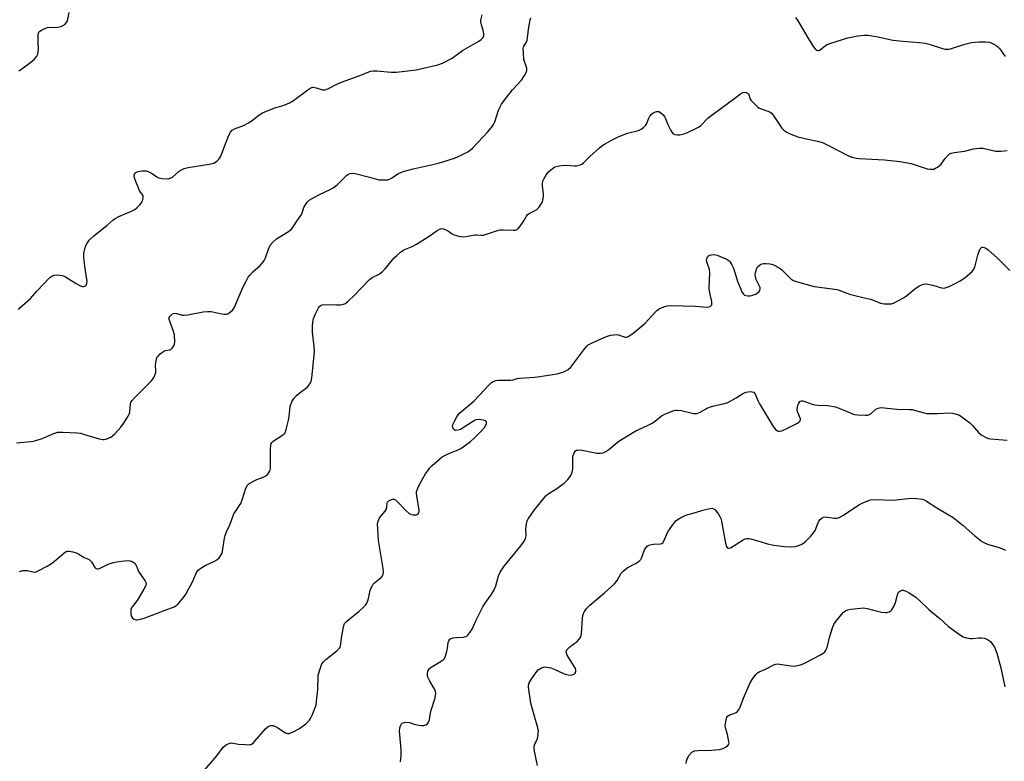
# Model space of a CAD drawing. Units: inches. Extents: x 1165770 to 1171770, y 525460 to 529461.
# Drawn here: x 1168465 to 1168860, y 527213 to 527510 of the extents above; entities that cross this region are included whole.
import ezdxf

# ---------------------------------------------------------------- set-up
doc = ezdxf.new("R2010")
doc.units = ezdxf.units.IN
doc.header["$MEASUREMENT"] = 0
doc.layers.add('Undefined', color=1, linetype='Continuous')

msp = doc.modelspace()

# ---------------------------------------------------------------- linework, layer by layer
at = {"layer": 'Undefined'}
for points, elevation in [([(1168463.74, 527340.57), (1168469.65, 527341.14), (1168471.1, 527341.36), (1168474.11, 527342.31), (1168478.72, 527344.33), (1168480.41, 527344.79), (1168481.27, 527344.89), (1168482.41, 527344.87), (1168488.1, 527344.54), (1168489.44, 527344.39), (1168491.09, 527343.97), (1168496.92, 527342.15), (1168498.35, 527341.84), (1168498.89, 527341.85), (1168499.67, 527342.02), (1168500.7, 527342.39), (1168501.67, 527342.88), (1168502.32, 527343.37), (1168503.31, 527344.3), (1168505.69, 527346.91), (1168506.71, 527348.33), (1168508.59, 527351.29), (1168508.97, 527352.06), (1168509.19, 527352.86), (1168509.5, 527356.18), (1168509.68, 527356.69), (1168510.11, 527357.43), (1168511.26, 527358.77), (1168517.79, 527365.36), (1168518.39, 527366.03), (1168518.87, 527366.73), (1168519.31, 527367.72), (1168519.61, 527368.75), (1168519.67, 527369.55), (1168519.6, 527371.53), (1168519.7, 527372.73), (1168519.96, 527374.19), (1168520.14, 527374.73), (1168520.42, 527375.22), (1168521.44, 527376.26), (1168522.87, 527377.3), (1168523.61, 527377.6), (1168525.23, 527377.81), (1168525.72, 527377.97), (1168526.28, 527378.47), (1168526.85, 527379.41), (1168527.14, 527380.2), (1168527.24, 527381.04), (1168527.1, 527383.95), (1168526.69, 527385.62), (1168525.39, 527388.93), (1168525.04, 527390.01), (1168525.01, 527390.77), (1168525.36, 527391.4), (1168526.36, 527392.25), (1168526.82, 527392.47), (1168527.31, 527392.56), (1168528.1, 527392.46), (1168530.24, 527391.82), (1168531.08, 527391.75), (1168532.53, 527391.93), (1168538.64, 527393.06), (1168540.4, 527393.29), (1168541.84, 527393.25), (1168545.48, 527392.42), (1168547.2, 527392.22), (1168548.04, 527392.23), (1168548.57, 527392.34), (1168549.51, 527392.93), (1168550.55, 527393.96), (1168551.2, 527394.92), (1168554.59, 527402.81), (1168555.85, 527405.42), (1168556.72, 527406.97), (1168557.42, 527407.86), (1168558.59, 527409.12), (1168561.55, 527411.72), (1168562.49, 527412.78), (1168563.16, 527413.69), (1168563.65, 527414.72), (1168564.81, 527418.29), (1168565.55, 527419.78), (1168566.64, 527421.02), (1168568.08, 527422.33), (1168572.9, 527425.37), (1168573.53, 527425.83), (1168574.07, 527426.33), (1168574.74, 527427.23), (1168576.19, 527429.47), (1168577.86, 527431.69), (1168578.39, 527432.71), (1168579.11, 527434.89), (1168579.45, 527435.68), (1168580.36, 527437.07), (1168581.14, 527437.86), (1168582.14, 527438.49), (1168585.32, 527440.16), (1168589.66, 527442.17), (1168590.84, 527442.85), (1168592.36, 527444.01), (1168596.28, 527447.88), (1168596.94, 527448.34), (1168597.63, 527448.64), (1168598.42, 527448.72), (1168599.58, 527448.54), (1168605.41, 527447.14), (1168609.16, 527446.11), (1168611.1, 527445.99), (1168612.75, 527446.11), (1168613.25, 527446.26), (1168613.96, 527446.61), (1168617.03, 527448.6), (1168618.92, 527449.34), (1168622.86, 527450.49), (1168632.59, 527452.55), (1168634.83, 527453.22), (1168639.5, 527454.77), (1168642.38, 527456.05), (1168644.79, 527457.22), (1168645.75, 527457.89), (1168646.81, 527458.89), (1168652.8, 527465.25), (1168654.69, 527467.51), (1168655.15, 527468.26), (1168655.62, 527469.35), (1168657.16, 527474.02), (1168658.36, 527476.41), (1168659.41, 527477.87), (1168662.75, 527482.11), (1168666.31, 527486.04), (1168667.58, 527487.91), (1168668.12, 527488.88), (1168668.45, 527489.93), (1168668.46, 527490.77), (1168668.25, 527491.59), (1168667.54, 527493.48), (1168667.34, 527494.33), (1168667.12, 527496.95), (1168667.09, 527498.68), (1168667.17, 527499.22), (1168667.34, 527499.72), (1168668.33, 527501.29), (1168668.62, 527502.06), (1168668.82, 527503.19), (1168669.25, 527507.26), (1168669.81, 527510.18), (1168670.13, 527510.97)], 288), ([(1168464.58, 527394.1), (1168465.12, 527394.75), (1168469.42, 527398.45), (1168471.96, 527401.4), (1168477.09, 527406.82), (1168477.98, 527407.45), (1168478.94, 527407.81), (1168480.38, 527407.91), (1168482.11, 527407.72), (1168482.66, 527407.54), (1168483.43, 527407.15), (1168487.68, 527404.45), (1168489.5, 527403.56), (1168490.29, 527403.3), (1168490.79, 527403.26), (1168491.45, 527403.48), (1168491.78, 527403.8), (1168492.04, 527404.45), (1168492.07, 527405.28), (1168491.15, 527411.45), (1168490.84, 527414.9), (1168490.79, 527416.34), (1168490.88, 527417.27), (1168491.15, 527418.37), (1168491.61, 527419.7), (1168492.09, 527420.7), (1168492.98, 527421.79), (1168494.8, 527423.59), (1168500.06, 527427.69), (1168502.4, 527429.86), (1168503.36, 527430.48), (1168504.88, 527431.28), (1168509.92, 527433.44), (1168511.19, 527434.11), (1168512.07, 527434.82), (1168513.27, 527436.03), (1168513.8, 527436.7), (1168514.33, 527437.67), (1168514.63, 527438.7), (1168514.66, 527439.21), (1168514.55, 527439.67), (1168514.18, 527440.3), (1168513.19, 527441.67), (1168512.8, 527442.44), (1168511.44, 527446), (1168511.03, 527447.37), (1168510.97, 527447.89), (1168511.07, 527448.36), (1168511.34, 527448.77), (1168511.75, 527449.07), (1168512.55, 527449.35), (1168514.03, 527449.63), (1168514.92, 527449.72), (1168515.79, 527449.64), (1168516.63, 527449.38), (1168517.98, 527448.75), (1168520.14, 527447.28), (1168520.88, 527446.87), (1168522.27, 527446.58), (1168524.58, 527446.51), (1168525.38, 527446.67), (1168526.31, 527447.15), (1168529.03, 527449.49), (1168530.21, 527450.26), (1168530.98, 527450.6), (1168532.69, 527450.96), (1168541.09, 527452.29), (1168542.95, 527452.76), (1168543.63, 527453.08), (1168544.32, 527453.62), (1168545.11, 527454.48), (1168545.59, 527455.21), (1168546.17, 527456.55), (1168548.93, 527464.01), (1168549.6, 527465.23), (1168550.29, 527466), (1168551.27, 527466.52), (1168554.8, 527467.8), (1168556.88, 527468.86), (1168558.32, 527469.81), (1168561.19, 527472.17), (1168562.44, 527472.9), (1168567.4, 527474.98), (1168571.18, 527475.96), (1168573.35, 527476.96), (1168574.87, 527477.89), (1168580.6, 527482.14), (1168581.82, 527482.92), (1168582.56, 527483.15), (1168583.27, 527483.14), (1168584.03, 527482.98), (1168586.53, 527482.15), (1168587.07, 527482.1), (1168587.6, 527482.17), (1168588.91, 527482.67), (1168592.31, 527484.39), (1168594.19, 527485.24), (1168601.94, 527488.02), (1168605.09, 527489.42), (1168605.89, 527489.65), (1168606.96, 527489.75), (1168608.33, 527489.73), (1168614.12, 527489.17), (1168616.18, 527489.2), (1168624.11, 527490.15), (1168627.09, 527490.77), (1168632.81, 527492.14), (1168634.69, 527492.89), (1168638.55, 527494.87), (1168642.69, 527497.88), (1168649.26, 527501.68), (1168650.22, 527502.31), (1168650.62, 527502.68), (1168650.93, 527503.15), (1168651.23, 527503.93), (1168651.31, 527504.48), (1168651.15, 527505.55), (1168650.31, 527508.21), (1168650.08, 527509.27), (1168650.1, 527510.05), (1168650.53, 527512.24)], 286), ([(1168464.69, 527489.82), (1168465.92, 527490.59), (1168469, 527492.82), (1168470.82, 527494.31), (1168471.42, 527494.96), (1168471.93, 527495.67), (1168472.28, 527496.45), (1168472.5, 527497.28), (1168472.58, 527498.41), (1168472.44, 527501.02), (1168472.44, 527503.67), (1168472.51, 527504.52), (1168472.75, 527505.26), (1168473.1, 527505.64), (1168473.8, 527506.1), (1168475.13, 527506.75), (1168476.23, 527507.15), (1168477.34, 527507.28), (1168479.58, 527507.19), (1168480.41, 527507.23), (1168482.02, 527507.71), (1168483.22, 527508.37), (1168483.85, 527509.11), (1168484.19, 527509.81), (1168484.94, 527513.22)], 284), ([(1168776.32, 527511.22), (1168777.24, 527509.88), (1168780.65, 527503.97), (1168783.38, 527499.56), (1168784.19, 527498.55), (1168784.78, 527498.07), (1168785.18, 527497.88), (1168785.58, 527497.88), (1168786, 527498.08), (1168788.31, 527499.93), (1168788.96, 527500.29), (1168790.03, 527500.71), (1168797.27, 527503.06), (1168801.3, 527503.76), (1168803.9, 527504.1), (1168805.35, 527504.02), (1168809.43, 527503.39), (1168815.3, 527502.13), (1168819.37, 527501.7), (1168825.99, 527501.18), (1168828.27, 527500.92), (1168829.92, 527500.52), (1168835.29, 527498.74), (1168836.15, 527498.52), (1168836.9, 527498.42), (1168837.67, 527498.45), (1168838.45, 527498.63), (1168844.19, 527500.51), (1168846.94, 527501.1), (1168848.36, 527501.3), (1168849.84, 527501.38), (1168852.5, 527501.37), (1168853.95, 527501.21), (1168854.76, 527500.94), (1168855.8, 527500.44), (1168856.81, 527499.88), (1168857.5, 527499.38), (1168858.25, 527498.54), (1168860.45, 527495.54)], 288), ([(1168464.96, 527288.93), (1168466.35, 527289.31), (1168467.18, 527289.42), (1168468.26, 527289.33), (1168470.82, 527288.74), (1168471.63, 527288.85), (1168472.43, 527289.18), (1168476.09, 527291.14), (1168477.88, 527292.19), (1168479.02, 527293.08), (1168482.76, 527296.34), (1168483.69, 527296.94), (1168484.2, 527297.07), (1168485, 527297.06), (1168486.4, 527296.82), (1168487.78, 527296.44), (1168488.78, 527295.95), (1168490.89, 527294.61), (1168492.88, 527293.71), (1168493.48, 527293.3), (1168493.82, 527292.88), (1168494.77, 527291.17), (1168495.22, 527290.52), (1168495.61, 527290.22), (1168496.06, 527290.07), (1168496.54, 527290.04), (1168497.33, 527290.26), (1168500.25, 527291.78), (1168501.34, 527292.22), (1168502.75, 527292.62), (1168503.92, 527292.82), (1168507.15, 527293.23), (1168508.61, 527293.31), (1168509.41, 527293.18), (1168510.16, 527292.92), (1168510.85, 527292.56), (1168511.23, 527292.24), (1168511.76, 527291.39), (1168512.39, 527289.73), (1168512.76, 527289.01), (1168515.33, 527285.33), (1168515.73, 527284.59), (1168515.85, 527284.09), (1168515.69, 527283.35), (1168514.88, 527281.84), (1168512.13, 527277.33), (1168510.21, 527274.8), (1168509.69, 527273.83), (1168509.6, 527272.7), (1168509.69, 527271.82), (1168509.89, 527270.98), (1168510.3, 527270.29), (1168510.94, 527269.83), (1168511.7, 527269.58), (1168512.23, 527269.57), (1168513.61, 527269.84), (1168515, 527270.27), (1168523.39, 527273.52), (1168527.02, 527274.76), (1168527.76, 527275.19), (1168528.59, 527275.96), (1168530.7, 527278.37), (1168531.54, 527279.56), (1168534.36, 527284.8), (1168535.98, 527288.54), (1168536.6, 527289.48), (1168537.7, 527290.35), (1168539.7, 527291.53), (1168543.18, 527293.12), (1168544.2, 527293.67), (1168545.02, 527294.44), (1168545.84, 527295.61), (1168546.23, 527296.37), (1168546.46, 527297.18), (1168547.25, 527302.28), (1168547.53, 527303.42), (1168548, 527304.82), (1168549.51, 527307.92), (1168550.97, 527312.05), (1168551.58, 527313.07), (1168553.14, 527315.27), (1168553.72, 527316.28), (1168554.43, 527318.16), (1168555.79, 527322.33), (1168556.27, 527323.37), (1168556.61, 527323.8), (1168557.05, 527324.15), (1168558.81, 527325.16), (1168560.14, 527325.8), (1168562.78, 527326.81), (1168563.78, 527327.28), (1168564.59, 527327.97), (1168565.33, 527329.05), (1168565.51, 527329.57), (1168565.62, 527330.42), (1168565.72, 527338.1), (1168565.81, 527339.51), (1168565.99, 527340.3), (1168566.23, 527340.73), (1168566.79, 527341.27), (1168570.51, 527343.59), (1168571.17, 527344.14), (1168571.5, 527344.58), (1168571.99, 527345.92), (1168572.92, 527349.68), (1168573.17, 527351.12), (1168573.58, 527355.13), (1168573.79, 527355.97), (1168574.26, 527357.05), (1168575.02, 527358.31), (1168576.14, 527359.53), (1168577.17, 527360.44), (1168579.64, 527362.2), (1168580.65, 527363.17), (1168581.52, 527364.23), (1168581.98, 527365.21), (1168582.24, 527366.59), (1168582.56, 527369.15), (1168583.26, 527377), (1168583.16, 527379.05), (1168582.5, 527385), (1168582.5, 527387.28), (1168582.61, 527388.97), (1168582.95, 527390.39), (1168583.7, 527392.33), (1168584.95, 527394.7), (1168585.45, 527395.39), (1168585.82, 527395.71), (1168586.46, 527395.98), (1168587.27, 527396.07), (1168591.83, 527395.89), (1168593.57, 527395.94), (1168594.99, 527396.13), (1168595.76, 527396.43), (1168596.87, 527397.34), (1168599.38, 527399.84), (1168605.34, 527406.05), (1168606.5, 527406.85), (1168609.26, 527408.23), (1168610.64, 527409.29), (1168611.65, 527410.38), (1168615.29, 527414.76), (1168616.31, 527415.75), (1168617.81, 527417.03), (1168619.22, 527417.97), (1168622.44, 527419.35), (1168624.19, 527420.29), (1168628.95, 527423.24), (1168632.5, 527425.77), (1168633.49, 527426.3), (1168634.28, 527426.48), (1168635.08, 527426.39), (1168636.63, 527425.72), (1168638.59, 527424.42), (1168639.36, 527424.03), (1168641.29, 527423.51), (1168643.26, 527423.25), (1168644.11, 527423.33), (1168647.69, 527423.95), (1168648.5, 527423.96), (1168650.23, 527423.81), (1168651.08, 527423.89), (1168652.77, 527424.33), (1168657.12, 527425.8), (1168657.91, 527425.98), (1168659.06, 527426.01), (1168663.1, 527425.86), (1168663.88, 527425.92), (1168664.59, 527426.14), (1168665.21, 527426.66), (1168665.93, 527427.57), (1168667.26, 527429.56), (1168668.35, 527431.5), (1168668.81, 527432.13), (1168669.4, 527432.6), (1168671.61, 527433.64), (1168672.54, 527434.2), (1168673.35, 527435.01), (1168674.34, 527436.5), (1168674.73, 527437.29), (1168674.9, 527437.82), (1168675.16, 527439.47), (1168675.14, 527440.34), (1168674.8, 527443.59), (1168674.84, 527444.73), (1168674.97, 527445.57), (1168675.4, 527446.64), (1168676.36, 527448.15), (1168677.09, 527449.1), (1168678.11, 527450.06), (1168679.69, 527451.2), (1168680.74, 527451.55), (1168682.44, 527451.78), (1168684.44, 527451.93), (1168687.58, 527451.7), (1168688.42, 527451.71), (1168689.49, 527451.95), (1168690.5, 527452.37), (1168691.41, 527453.05), (1168693.94, 527455.55), (1168697.51, 527458.73), (1168698.65, 527459.68), (1168699.63, 527460.33), (1168703.5, 527462.48), (1168705.09, 527463.25), (1168708.95, 527464.76), (1168713.33, 527465.9), (1168714.34, 527466.37), (1168715.28, 527466.98), (1168715.9, 527467.52), (1168716.22, 527467.95), (1168716.58, 527468.7), (1168717.25, 527470.57), (1168717.81, 527471.58), (1168718.58, 527472.47), (1168719.49, 527473.1), (1168720.48, 527473.43), (1168720.97, 527473.5), (1168721.45, 527473.47), (1168722.17, 527473.12), (1168723.25, 527472.14), (1168723.79, 527471.45), (1168724.06, 527470.96), (1168725.13, 527468.28), (1168726.27, 527465.86), (1168726.7, 527465.12), (1168727.24, 527464.54), (1168727.93, 527464.26), (1168728.99, 527464.13), (1168729.82, 527464.16), (1168730.96, 527464.37), (1168732.07, 527464.68), (1168733.16, 527465.11), (1168736.08, 527466.46), (1168737.36, 527467.14), (1168738.25, 527467.87), (1168741.12, 527470.84), (1168742.25, 527471.78), (1168751.45, 527478.43), (1168754.2, 527480.56), (1168755.1, 527481.07), (1168755.88, 527481.24), (1168756.61, 527481.12), (1168757.02, 527480.86), (1168757.37, 527480.51), (1168757.69, 527479.91), (1168758.01, 527478.73), (1168758.37, 527478.02), (1168759.5, 527476.74), (1168761.21, 527475.17), (1168761.68, 527474.85), (1168762.45, 527474.49), (1168765.57, 527473.52), (1168766.07, 527473.25), (1168766.51, 527472.89), (1168767.28, 527472.02), (1168768.16, 527470.82), (1168770.8, 527466.72), (1168771.6, 527465.93), (1168772.82, 527465.12), (1168774.36, 527464.34), (1168777.26, 527463.34), (1168781.22, 527462.31), (1168785.11, 527461.56), (1168787.05, 527461.04), (1168790.11, 527459.6), (1168797.25, 527455.79), (1168798.85, 527455.2), (1168800.77, 527454.69), (1168801.88, 527454.56), (1168811.97, 527454.05), (1168818.07, 527453.38), (1168822.65, 527452.59), (1168829.08, 527450.47), (1168830.15, 527450.29), (1168831.19, 527450.28), (1168831.71, 527450.38), (1168832.49, 527450.69), (1168833.24, 527451.1), (1168833.92, 527451.6), (1168834.67, 527452.39), (1168836.38, 527454.6), (1168837.49, 527455.88), (1168838.1, 527456.42), (1168838.81, 527456.76), (1168839.87, 527456.98), (1168844.13, 527457.53), (1168847.72, 527458.45), (1168850.04, 527458.8), (1168851.5, 527458.7), (1168855.47, 527457.75), (1168856.53, 527457.57), (1168858.59, 527457.58), (1168861.22, 527457.84)], 290), ([(1168537.64, 527207.41), (1168544.17, 527214.97), (1168546.73, 527218.45), (1168547.34, 527219.04), (1168548.06, 527219.53), (1168549.09, 527220.02), (1168549.88, 527220.18), (1168550.67, 527220.11), (1168552.87, 527219.74), (1168555.52, 527219.53), (1168557.25, 527219.5), (1168558.04, 527219.67), (1168558.7, 527220.12), (1168559.29, 527220.73), (1168563.63, 527225.88), (1168564.7, 527226.77), (1168565.64, 527227.2), (1168566.63, 527227.16), (1168567.63, 527226.85), (1168568.63, 527226.29), (1168571.74, 527224.24), (1168572.47, 527223.94), (1168573.22, 527223.97), (1168574.76, 527224.63), (1168577.31, 527226.06), (1168579.86, 527227.93), (1168580.71, 527228.67), (1168581.27, 527229.27), (1168581.72, 527230.01), (1168582.46, 527231.62), (1168583.59, 527234.36), (1168583.94, 527235.48), (1168584.15, 527236.95), (1168584.64, 527241.69), (1168584.86, 527247.32), (1168585.54, 527249.92), (1168586.25, 527251.87), (1168586.89, 527252.75), (1168587.87, 527253.69), (1168592.3, 527257.19), (1168593.34, 527258.19), (1168593.6, 527258.67), (1168593.77, 527259.2), (1168594.27, 527262.96), (1168594.78, 527265.93), (1168595.11, 527267.37), (1168595.42, 527268.09), (1168596.25, 527269.04), (1168601.31, 527273.11), (1168603.02, 527274.61), (1168603.79, 527275.42), (1168604.37, 527276.32), (1168604.91, 527277.55), (1168605.69, 527281.29), (1168606.07, 527282.37), (1168606.57, 527283.38), (1168606.88, 527283.85), (1168607.45, 527284.45), (1168610.04, 527286.61), (1168610.55, 527287.22), (1168610.81, 527287.72), (1168610.99, 527288.71), (1168610.9, 527290.1), (1168608.94, 527301.38), (1168608.68, 527306.27), (1168608.66, 527307.99), (1168608.86, 527309.11), (1168609.45, 527310.45), (1168609.95, 527311.17), (1168611.68, 527313.17), (1168612.12, 527313.89), (1168612.34, 527314.7), (1168612.51, 527316.32), (1168612.67, 527316.77), (1168613.21, 527317.31), (1168613.92, 527317.71), (1168614.69, 527317.96), (1168615.18, 527317.97), (1168615.41, 527317.9), (1168615.85, 527317.64), (1168616.48, 527317.1), (1168620.1, 527313.35), (1168621.34, 527312.28), (1168622.25, 527311.84), (1168622.97, 527311.68), (1168624.22, 527311.75), (1168624.8, 527312), (1168625.15, 527312.49), (1168625.29, 527313.4), (1168624.31, 527319.36), (1168624.24, 527320.22), (1168624.3, 527321.05), (1168624.74, 527322.37), (1168625.68, 527324.44), (1168627.91, 527328.14), (1168629, 527329.78), (1168629.51, 527330.39), (1168630.58, 527331.42), (1168633.45, 527334.03), (1168634.6, 527334.95), (1168636.95, 527336.19), (1168640.96, 527337.82), (1168641.99, 527338.31), (1168642.98, 527338.95), (1168645.84, 527341.11), (1168647.38, 527342.42), (1168650.16, 527345.21), (1168651.5, 527346.69), (1168652.07, 527347.6), (1168652.28, 527348.29), (1168652.3, 527348.72), (1168652.19, 527349.08), (1168651.88, 527349.35), (1168651.16, 527349.6), (1168650.05, 527349.81), (1168649.19, 527349.89), (1168648.36, 527349.84), (1168647.83, 527349.66), (1168647.06, 527349.26), (1168643.31, 527346.79), (1168641.83, 527345.94), (1168640.81, 527345.59), (1168640.08, 527345.55), (1168639.63, 527345.65), (1168639.13, 527346.06), (1168638.83, 527346.7), (1168638.73, 527347.43), (1168638.84, 527347.95), (1168639.43, 527349.26), (1168640.45, 527351.05), (1168640.93, 527351.77), (1168641.5, 527352.42), (1168647.25, 527357.26), (1168653.37, 527363.8), (1168654.38, 527364.76), (1168655.06, 527365.2), (1168656.04, 527365.55), (1168657.08, 527365.73), (1168662.04, 527365.71), (1168662.96, 527365.88), (1168664.68, 527366.42), (1168665.54, 527366.56), (1168671.65, 527366.97), (1168673.69, 527367.19), (1168680.69, 527368.24), (1168682.06, 527368.58), (1168683.37, 527369.06), (1168685.15, 527370), (1168686.21, 527370.97), (1168691.77, 527378.43), (1168692.52, 527379.31), (1168693.17, 527379.86), (1168694.44, 527380.55), (1168699.8, 527382.98), (1168700.89, 527383.4), (1168702.01, 527383.7), (1168703.43, 527383.94), (1168704.5, 527383.98), (1168705.31, 527383.83), (1168707.16, 527383.17), (1168707.94, 527382.98), (1168708.44, 527382.97), (1168709.16, 527383.21), (1168710.98, 527384.46), (1168715.8, 527388.45), (1168720.67, 527393.64), (1168721.61, 527394.28), (1168723.42, 527395.15), (1168724.75, 527395.57), (1168726.37, 527395.67), (1168736.09, 527395.34), (1168740.69, 527394.97), (1168741.52, 527395.06), (1168742, 527395.27), (1168742.56, 527395.76), (1168742.68, 527395.97), (1168742.77, 527396.46), (1168742.69, 527397.28), (1168741.93, 527400.75), (1168741.69, 527402.4), (1168741.97, 527408.76), (1168741.72, 527410.11), (1168740.78, 527412.81), (1168740.61, 527413.64), (1168740.72, 527414.46), (1168741.04, 527415.21), (1168741.37, 527415.59), (1168741.82, 527415.83), (1168742.62, 527416), (1168743.47, 527416.07), (1168744.33, 527416.01), (1168744.88, 527415.87), (1168748.34, 527414.33), (1168749.09, 527413.91), (1168749.75, 527413.38), (1168750.77, 527411.95), (1168751.47, 527410.64), (1168752.99, 527405.45), (1168754.8, 527401.07), (1168755.39, 527400.14), (1168755.8, 527399.83), (1168756.29, 527399.65), (1168757.12, 527399.52), (1168757.97, 527399.53), (1168758.8, 527399.68), (1168759.87, 527400.01), (1168760.37, 527400.24), (1168761.08, 527400.73), (1168761.68, 527401.31), (1168762, 527401.73), (1168762.17, 527402.18), (1168762.08, 527402.92), (1168760.51, 527406.08), (1168760.17, 527407.06), (1168760.11, 527408.07), (1168760.3, 527409.23), (1168760.74, 527410.62), (1168761.04, 527411.1), (1168761.64, 527411.71), (1168762.35, 527412.19), (1168762.85, 527412.39), (1168763.6, 527412.52), (1168764.43, 527412.51), (1168766.11, 527412.3), (1168767.19, 527412.04), (1168767.94, 527411.73), (1168769.15, 527411.07), (1168770.07, 527410.46), (1168770.73, 527409.91), (1168774.47, 527406.33), (1168775.16, 527405.84), (1168776.21, 527405.39), (1168783.78, 527403.26), (1168792.93, 527402.03), (1168794.2, 527401.63), (1168796.47, 527400.7), (1168797.88, 527400.26), (1168802.73, 527398.97), (1168806.31, 527398.24), (1168809.38, 527396.93), (1168810.41, 527396.58), (1168811.86, 527396.36), (1168813.91, 527396.26), (1168814.76, 527396.35), (1168815.59, 527396.62), (1168819.54, 527398.67), (1168820.75, 527399.47), (1168823.34, 527401.71), (1168824.51, 527402.59), (1168826, 527403.53), (1168827.25, 527404.03), (1168828.27, 527404.28), (1168829.38, 527404.24), (1168831.37, 527403.78), (1168834.81, 527402.78), (1168835.94, 527402.66), (1168836.77, 527402.84), (1168837.86, 527403.3), (1168840.83, 527404.72), (1168842.35, 527405.56), (1168843.77, 527406.5), (1168845.15, 527407.59), (1168847.13, 527409.31), (1168847.87, 527410.17), (1168848.4, 527411.52), (1168849.47, 527415.89), (1168849.93, 527417.48), (1168850.38, 527418.42), (1168850.7, 527418.76), (1168851.07, 527418.98), (1168851.49, 527419.04), (1168851.94, 527418.93), (1168852.64, 527418.61), (1168853.55, 527418), (1168857.05, 527414.84), (1168862.26, 527409.72)], 292), ([(1168617.8, 527212.57), (1168618.08, 527214.99), (1168618.09, 527217.55), (1168617.47, 527224.97), (1168617.54, 527226.28), (1168617.77, 527227.07), (1168618.18, 527227.8), (1168618.55, 527228.16), (1168619.23, 527228.4), (1168620.02, 527228.47), (1168621.37, 527228.36), (1168623.36, 527227.74), (1168625.12, 527227.34), (1168626.3, 527227.17), (1168627.16, 527227.19), (1168627.94, 527227.45), (1168628.62, 527227.89), (1168628.98, 527228.28), (1168629.22, 527228.77), (1168629.44, 527229.61), (1168629.97, 527232.91), (1168631.74, 527238.33), (1168631.91, 527239.18), (1168631.94, 527240.02), (1168631.86, 527240.85), (1168631.58, 527241.64), (1168629.57, 527244.92), (1168628.83, 527246.53), (1168628.67, 527247.34), (1168628.67, 527248.15), (1168628.82, 527248.93), (1168629.03, 527249.4), (1168629.48, 527250.06), (1168630.07, 527250.63), (1168634.18, 527253), (1168634.88, 527253.5), (1168635.46, 527254.08), (1168635.92, 527255.06), (1168636.43, 527256.98), (1168636.64, 527258.1), (1168636.91, 527260.51), (1168637.17, 527261.2), (1168637.58, 527261.77), (1168638.2, 527262.15), (1168638.98, 527262.34), (1168640.38, 527262.5), (1168642.92, 527262.63), (1168643.97, 527262.83), (1168644.43, 527263.07), (1168644.84, 527263.44), (1168646.09, 527265.05), (1168646.68, 527266.06), (1168648.07, 527269.21), (1168651.04, 527275), (1168652.12, 527276.72), (1168654.25, 527279.67), (1168655.37, 527281.64), (1168656.01, 527283.24), (1168657.1, 527287.19), (1168657.83, 527288.73), (1168659.41, 527291.11), (1168666.13, 527299.32), (1168667.5, 527301.22), (1168667.92, 527302.22), (1168668.17, 527303.28), (1168668.13, 527306.09), (1168668.31, 527308.13), (1168668.62, 527309.22), (1168669.17, 527310.2), (1168671.62, 527313.72), (1168676.07, 527319.27), (1168677.09, 527320.14), (1168680.11, 527321.97), (1168683.45, 527324.44), (1168684.91, 527325.85), (1168685.64, 527326.72), (1168686.12, 527327.42), (1168686.64, 527328.76), (1168686.94, 527330.18), (1168686.98, 527331.34), (1168686.91, 527333.98), (1168687.02, 527335.13), (1168687.47, 527336.49), (1168687.72, 527336.96), (1168688.06, 527337.34), (1168688.48, 527337.56), (1168688.98, 527337.69), (1168690.07, 527337.72), (1168696.62, 527336.41), (1168698.04, 527336.37), (1168699.13, 527336.58), (1168700.16, 527337.07), (1168701.37, 527337.84), (1168704.71, 527340.7), (1168705.84, 527341.53), (1168712.18, 527345.34), (1168716.95, 527347.47), (1168718.49, 527348.3), (1168719.95, 527349.26), (1168722.55, 527351.46), (1168723.83, 527352.13), (1168727.44, 527353.48), (1168728.28, 527353.69), (1168728.84, 527353.73), (1168730.5, 527353.5), (1168735.31, 527352.36), (1168736.14, 527352.28), (1168736.68, 527352.34), (1168737.99, 527352.86), (1168741.09, 527354.55), (1168742.15, 527355.04), (1168743.52, 527355.44), (1168747.74, 527356.34), (1168749.11, 527356.77), (1168752.47, 527358.59), (1168755.44, 527360.5), (1168756.46, 527360.89), (1168757.28, 527361.06), (1168758.12, 527361.13), (1168758.92, 527361.07), (1168759.5, 527360.83), (1168759.83, 527360.51), (1168760.26, 527359.79), (1168761.31, 527357.29), (1168761.83, 527356.24), (1168767.31, 527347.18), (1168767.82, 527346.44), (1168768.4, 527345.81), (1168769.05, 527345.35), (1168769.52, 527345.19), (1168770.01, 527345.2), (1168770.79, 527345.41), (1168773.67, 527346.66), (1168777.02, 527348.39), (1168777.68, 527348.85), (1168778.17, 527349.36), (1168778.33, 527349.74), (1168778.3, 527350.17), (1168777.21, 527352.73), (1168777.01, 527353.58), (1168777, 527354.13), (1168777.22, 527355.5), (1168777.55, 527356.52), (1168777.99, 527357.1), (1168778.66, 527357.38), (1168779.19, 527357.37), (1168780.03, 527357.18), (1168782.98, 527356.1), (1168784.05, 527355.8), (1168785.19, 527355.67), (1168789.24, 527355.55), (1168792.36, 527354.96), (1168794.01, 527354.4), (1168799.13, 527352.23), (1168799.96, 527351.98), (1168801.1, 527351.81), (1168804.31, 527351.66), (1168805.16, 527351.7), (1168805.7, 527351.81), (1168806.47, 527352.22), (1168808.47, 527354.03), (1168809.49, 527354.51), (1168810.56, 527354.78)], 294), ([(1168810.56, 527354.78), (1168816.93, 527354.06), (1168821.91, 527354), (1168823.08, 527353.92), (1168824.47, 527353.6), (1168827.92, 527352.56), (1168828.96, 527352.38), (1168833.28, 527352.35), (1168838.42, 527352.59), (1168839.27, 527352.51), (1168840.39, 527352.25), (1168841.74, 527351.77), (1168842.49, 527351.35), (1168846.16, 527348.53), (1168847.22, 527347.55), (1168849.67, 527344.68), (1168850.72, 527343.75), (1168852.78, 527342.64), (1168853.59, 527342.34), (1168854.45, 527342.17), (1168861.19, 527341.58)], 294), ([(1168672.8, 527211.16), (1168671.62, 527216.94), (1168671.45, 527218.37), (1168671.48, 527218.91), (1168671.71, 527219.75), (1168672.64, 527221.69), (1168672.9, 527222.49), (1168673.11, 527223.94), (1168673.12, 527225.1), (1168672.9, 527226.26), (1168671.38, 527231.4), (1168670.17, 527236.18), (1168669.15, 527242.54), (1168669.17, 527243.36), (1168669.46, 527244.36), (1168670.48, 527246.08), (1168672.47, 527248.91), (1168673.07, 527249.48), (1168673.73, 527249.96), (1168674.43, 527250.37), (1168675.16, 527250.64), (1168675.69, 527250.7), (1168676.51, 527250.65), (1168678.15, 527250.33), (1168679.49, 527249.8), (1168683.18, 527248.09), (1168683.98, 527247.79), (1168685.06, 527247.51), (1168685.87, 527247.42), (1168686.66, 527247.52), (1168687.37, 527247.8), (1168687.74, 527248.09), (1168688.1, 527248.67), (1168688.21, 527249.11), (1168688.19, 527249.56), (1168688.04, 527250.02), (1168687.39, 527251.18), (1168684.67, 527255.46), (1168684.35, 527256.22), (1168684.32, 527256.93), (1168684.57, 527257.57), (1168684.91, 527258), (1168685.8, 527258.76), (1168688.67, 527260.93), (1168689.56, 527261.81), (1168690.06, 527262.5), (1168690.31, 527263.29), (1168690.43, 527264.14), (1168690.86, 527270.07), (1168691.01, 527271.25), (1168691.27, 527272.08), (1168691.64, 527272.86), (1168692.56, 527274.31), (1168693.76, 527275.49), (1168699.6, 527280.36), (1168703.72, 527284.03), (1168704.69, 527285.3), (1168706.39, 527288.28), (1168707.14, 527289.16), (1168708.74, 527290.37), (1168712.16, 527292.19), (1168713.17, 527292.82), (1168713.85, 527293.36), (1168714.2, 527293.8), (1168714.46, 527294.3), (1168715.72, 527297.62), (1168716.28, 527298.51), (1168716.79, 527299.09), (1168717.18, 527299.39), (1168717.9, 527299.66), (1168719.25, 527299.87), (1168722.12, 527300.08), (1168722.62, 527300.23), (1168723.04, 527300.51), (1168723.62, 527301.44), (1168724.82, 527304.36), (1168725.31, 527305.31), (1168727.29, 527308.11), (1168728.4, 527309.39), (1168729.88, 527310.35), (1168732.28, 527311.51), (1168736.16, 527312.6), (1168739.1, 527313.57), (1168741.4, 527314.13), (1168742.8, 527314.32), (1168743.52, 527314.13), (1168743.93, 527313.81), (1168744.49, 527313.18), (1168745.36, 527312.01), (1168745.98, 527311.02), (1168746.3, 527310.25), (1168746.57, 527309.17), (1168748.17, 527300.39), (1168748.62, 527299.03), (1168748.87, 527298.63), (1168749.16, 527298.35), (1168749.54, 527298.27), (1168750.21, 527298.51), (1168755.24, 527301.68), (1168756.02, 527302.06), (1168756.82, 527302.23), (1168757.65, 527302.16), (1168758.79, 527301.9), (1168762.51, 527300.91), (1168765, 527300.1), (1168767.62, 527299.51), (1168771.93, 527298.93), (1168774.22, 527298.8), (1168776.2, 527299.03), (1168777.58, 527299.35), (1168779.05, 527300.05), (1168780.17, 527300.88), (1168782.42, 527303.14), (1168783.56, 527304.44), (1168784.12, 527305.44), (1168785.18, 527308.16), (1168785.68, 527309.2), (1168786.19, 527309.84), (1168787.02, 527310.5), (1168787.71, 527310.81), (1168788.22, 527310.86), (1168791.98, 527310.31), (1168792.76, 527310.33), (1168793.55, 527310.55), (1168794.57, 527311.01), (1168795.57, 527311.58), (1168801.62, 527315.7), (1168803.05, 527316.43), (1168805.25, 527317.34), (1168806.33, 527317.65), (1168807.85, 527317.79), (1168815.43, 527317.59), (1168822.71, 527318.37), (1168824.78, 527318.26), (1168827.11, 527317.95), (1168827.92, 527317.71), (1168828.86, 527317.23), (1168833.03, 527314.46), (1168839.52, 527310.59), (1168843.47, 527307.47), (1168848.2, 527303.27), (1168850.83, 527301.12), (1168851.79, 527300.6), (1168853.31, 527299.99), (1168858.33, 527298.43), (1168860.49, 527297.51)], 296), ([(1168732.37, 527211.96), (1168732.61, 527213.05), (1168733.07, 527214.38), (1168733.63, 527215.33), (1168734.75, 527216.5), (1168735.18, 527216.8), (1168735.66, 527217), (1168737.06, 527217.18), (1168742.59, 527217.29), (1168745.82, 527217.59), (1168746.67, 527217.78), (1168747.2, 527217.98), (1168748.19, 527218.51), (1168749.08, 527219.12), (1168749.53, 527219.69), (1168749.63, 527220.18), (1168749.6, 527220.72), (1168748.97, 527223.65), (1168748.22, 527226.22), (1168748.1, 527227.08), (1168748.28, 527228.85), (1168748.72, 527230.52), (1168749, 527230.96), (1168749.65, 527231.39), (1168751.82, 527232.1), (1168752.54, 527232.41), (1168752.94, 527232.71), (1168753.43, 527233.33), (1168754.07, 527234.57), (1168755.39, 527238.15), (1168757.96, 527244.09), (1168758.85, 527245.59), (1168760.39, 527247.68), (1168760.99, 527248.26), (1168761.69, 527248.69), (1168764.28, 527249.83), (1168767.62, 527251.56), (1168768.35, 527251.81), (1168769.11, 527251.87), (1168769.9, 527251.81), (1168774.34, 527251.09), (1168775.46, 527250.99), (1168776.59, 527251.12), (1168778.29, 527251.58), (1168779.4, 527251.97), (1168780.44, 527252.46), (1168786.36, 527255.59), (1168787.61, 527256.36), (1168788.03, 527256.73), (1168788.37, 527257.18), (1168788.99, 527258.48), (1168789.98, 527262.46), (1168791.16, 527266.35), (1168791.69, 527267.68), (1168792.48, 527268.86), (1168794.81, 527271.8), (1168795.58, 527272.62), (1168796.27, 527273.12), (1168797.31, 527273.61), (1168798.42, 527273.91), (1168802.3, 527274.32), (1168803.57, 527274.38), (1168804.99, 527274.16), (1168809.02, 527273.03), (1168810.73, 527272.68), (1168812.42, 527272.53), (1168812.98, 527272.57), (1168813.79, 527272.8), (1168814.5, 527273.19), (1168814.87, 527273.56), (1168815.87, 527275.23), (1168816.42, 527276.54), (1168817.24, 527279.64), (1168817.66, 527280.65), (1168817.99, 527281), (1168818.38, 527281.23), (1168819.05, 527281.42), (1168819.54, 527281.41), (1168820.56, 527281.13), (1168821.8, 527280.56), (1168824.68, 527278.5), (1168826.01, 527277.37), (1168829.95, 527273.62), (1168834.14, 527270.09)], 298), ([(1168834.14, 527270.09), (1168837.51, 527267), (1168842.07, 527263.64), (1168843.58, 527262.72), (1168844.88, 527262.32), (1168846.51, 527262.07), (1168847.33, 527262.08), (1168849.82, 527262.35), (1168850.93, 527262.31), (1168852.02, 527262.17), (1168852.81, 527261.96), (1168853.33, 527261.71), (1168854.52, 527260.85), (1168855.23, 527259.99), (1168856.07, 527258.55), (1168856.56, 527257.54), (1168857.03, 527256.16), (1168858.64, 527250.36), (1168860.29, 527242.75)], 298)]:
    msp.add_lwpolyline(points, dxfattribs=dict(at, elevation=elevation))

doc.saveas('drawing.dxf')
